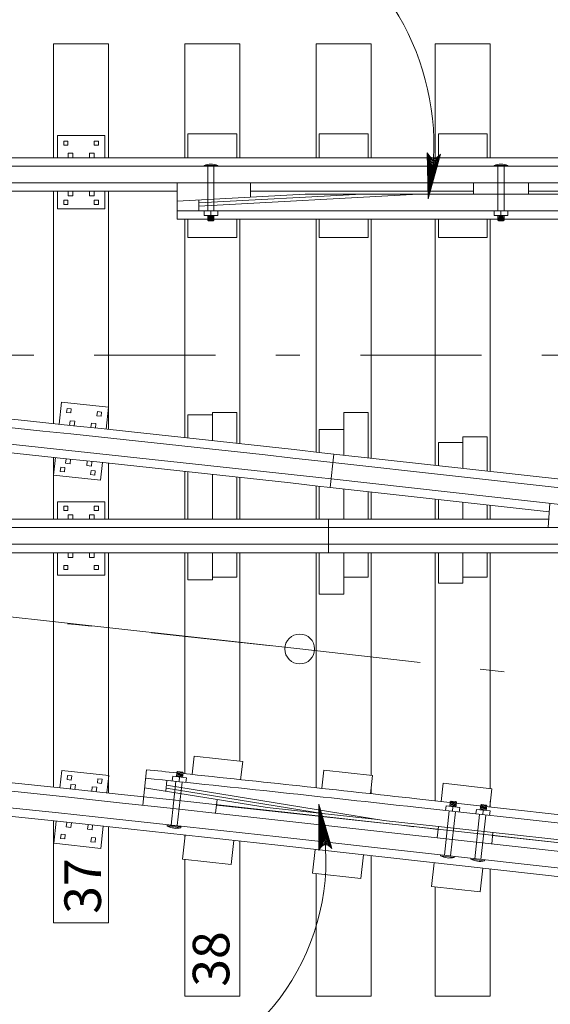
# Model space of a CAD drawing. Units: metres. Extents: x 63171.6 to 63229.2, y 80085.3 to 80117.2.
# Drawn here: x 63193.7 to 63195.9, y 80109.5 to 80113.6 of the extents above; entities that cross this region are included whole.
import ezdxf
from ezdxf.enums import TextEntityAlignment as Align

# ---------------------------------------------------------------- set-up
doc = ezdxf.new("R2010")
doc.units = ezdxf.units.M
doc.header["$MEASUREMENT"] = 0
doc.linetypes.add('DGN Style 3', pattern=[0.880975, 0.629268, -0.251707])
doc.linetypes.add('DGN Style 4', pattern=[1.007457, 0.503414, -0.251707, 0.000629268, -0.251707])
doc.layers.add('Level 10', color=7, linetype='Continuous', lineweight=0)
doc.layers.add('Level 46', color=7, linetype='Continuous', lineweight=0)
doc.styles.add('Style-Arial', font='txt')

# ---------------------------------------------------------------- blocks, each defined once
blk = doc.blocks.new('LARROW')
at = {"layer": 'Level 46', "color": 7, "linetype": 'Continuous', "lineweight": 0, "flags": 128}
blk.add_lwpolyline([(-0.1251, 0.0181), (0, 0), (-0.125, -0.0181), (-0.1211, -0.0151), (-0.1156, -0.0097), (-0.1129, -0.0047), (-0.1122, 0), (-0.1133, 0.0053), (-0.1161, 0.0105), (-0.1217, 0.0156), (-0.1251, 0.0181), (-0.0037, 0.0002), (-0.1211, -0.0169), (-0.1175, -0.0142), (-0.1116, -0.0087), (-0.1097, -0.0016), (-0.111, 0.0055), (-0.1144, 0.0104), (-0.1185, 0.0144), (-0.1213, 0.0166), (-0.0103, 0.0002), (-0.1157, -0.0149), (-0.112, -0.0125), (-0.1101, -0.0094), (-0.108, -0.0054), (-0.107, 0.0002), (-0.1075, 0.0048), (-0.1097, 0.0084), (-0.1142, 0.0113), (-0.1173, 0.0148), (-0.018, 0.0002), (-0.1099, -0.0127), (-0.1058, -0.0076), (-0.1047, -0.0014), (-0.1052, 0.0055), (-0.1131, 0.013), (-0.0266, 0.0006), (-0.1047, -0.0103), (-0.1035, -0.0067), (-0.1011, -0.0009), (-0.1026, 0.0053), (-0.1089, 0.0108), (-0.0345, 0.0006), (-0.1018, -0.008), (-0.0996, -0.0036), (-0.0986, 0.0011), (-0.1033, 0.0084), (-0.044, 0.0006), (-0.0977, -0.006), (-0.0963, -0.0027), (-0.0958, 0.0011), (-0.0996, 0.0064), (-0.0551, 0.0006), (-0.0944, -0.0038), (-0.0932, 0.0013), (-0.0969, 0.0044), (-0.0643, 0.0006), (-0.0917, -0.0023), (-0.0923, 0.0026), (-0.0738, 0.0006), (-0.0906, -0.0007), (-0.0911, 0.0008), (-0.0853, 0.0008)], dxfattribs=at)

msp = doc.modelspace()

# ---------------------------------------------------------------- linework, layer by layer
at = {"layer": 'Level 10', "color": 7, "linetype": 'Continuous', "lineweight": 13}
for p, q in [((63193.8841, 80113.495), (63194.1127, 80113.495)), ((63193.8841, 80113.0216), (63193.8841, 80113.495)), ((63194.1127, 80113.0216), (63194.1127, 80113.495)), ((63194.4302, 80113.495), (63194.6588, 80113.495)), ((63194.4302, 80113.0216), (63194.4302, 80113.495)), ((63194.6588, 80113.0216), (63194.6588, 80113.495)), ((63194.9763, 80113.495), (63195.2049, 80113.495)), ((63194.9763, 80113.0216), (63194.9763, 80113.495)), ((63195.2049, 80113.0216), (63195.2049, 80113.495)), ((63195.4716, 80113.495), (63195.7002, 80113.495)), ((63195.4716, 80113.0216), (63195.4716, 80113.495)), ((63195.7002, 80113.0216), (63195.7002, 80113.495)), ((63193.9, 80113.1136), (63194.0969, 80113.1136)), ((63193.9, 80113.0216), (63193.9, 80113.1136)), ((63194.0969, 80113.0216), (63194.0969, 80113.1136)), ((63194.4302, 80113.0216), (63194.4302, 80113.1208)), ((63194.6461, 80113.1208), (63194.4429, 80113.1208)), ((63194.4429, 80113.0216), (63194.4429, 80113.1208)), ((63194.6461, 80113.0216), (63194.6461, 80113.1208)), ((63195.1922, 80113.1208), (63194.989, 80113.1208)), ((63194.989, 80113.0216), (63194.989, 80113.1208)), ((63195.1922, 80113.0216), (63195.1922, 80113.1208)), ((63195.6875, 80113.1208), (63195.4843, 80113.1208)), ((63195.4843, 80113.0216), (63195.4843, 80113.1208)), ((63195.6875, 80113.0216), (63195.6875, 80113.1208)), ((63193.9262, 80113.0732), (63193.9262, 80113.0906)), ((63193.9262, 80113.0906), (63193.9437, 80113.0906)), ((63193.9262, 80113.0732), (63193.9437, 80113.0732)), ((63193.9437, 80113.0732), (63193.9437, 80113.0906)), ((63194.0532, 80113.0732), (63194.0532, 80113.0906)), ((63194.0532, 80113.0906), (63194.0707, 80113.0906)), ((63194.0532, 80113.0732), (63194.0707, 80113.0732)), ((63194.0707, 80113.0732), (63194.0707, 80113.0906)), ((63193.9445, 80113.0216), (63193.9445, 80113.0406)), ((63193.9445, 80113.0406), (63193.9635, 80113.0406)), ((63193.9635, 80113.0216), (63193.9635, 80113.0406)), ((63194.0334, 80113.0216), (63194.0334, 80113.0406)), ((63194.0334, 80113.0406), (63194.0524, 80113.0406)), ((63194.0524, 80113.0216), (63194.0524, 80113.0406)), ((63174.1835, 80112.9863), (63207.9129, 80112.9863)), ((63178.7523, 80113.0216), (63207.9129, 80113.0216)), ((63194.5096, 80112.9895), (63194.5668, 80112.9895)), ((63194.5096, 80112.9855), (63194.5096, 80112.9895)), ((63194.5096, 80112.9895), (63194.5668, 80112.9895)), ((63194.5668, 80112.9855), (63194.5668, 80112.9895)), ((63195.7161, 80112.9895), (63195.7733, 80112.9895)), ((63195.7161, 80112.9855), (63195.7161, 80112.9895)), ((63195.7161, 80112.9895), (63195.7733, 80112.9895)), ((63195.7733, 80112.9855), (63195.7733, 80112.9895)), ((63174.1835, 80112.9172), (63207.9129, 80112.9172)), ((63194.3985, 80112.7652), (63194.3985, 80112.9172)), ((63194.7033, 80112.8574), (63194.7033, 80112.9172)), ((63195.6304, 80112.8696), (63195.6304, 80112.9172)), ((63195.859, 80112.8696), (63195.859, 80112.9172)), ((63180.2697, 80112.8819), (63194.3985, 80112.8819)), ((63193.8841, 80111.915), (63193.8841, 80112.8819)), ((63193.9, 80112.8088), (63193.9, 80112.8819)), ((63193.9445, 80112.8628), (63193.9445, 80112.8819)), ((63193.9445, 80112.8628), (63193.9635, 80112.8628)), ((63193.9635, 80112.8628), (63193.9635, 80112.8819)), ((63194.0334, 80112.8628), (63194.0334, 80112.8819)), ((63194.0334, 80112.8628), (63194.0524, 80112.8628)), ((63194.0524, 80112.8628), (63194.0524, 80112.8819)), ((63194.0969, 80112.8088), (63194.0969, 80112.8819)), ((63194.1127, 80111.8907), (63194.1127, 80112.8819)), ((63194.9297, 80112.8696), (63194.3985, 80112.841)), ((63195.4018, 80112.8696), (63194.4874, 80112.8204)), ((63194.7033, 80112.8819), (63195.6304, 80112.8819)), ((63194.9297, 80112.8696), (63197.3576, 80112.8696)), ((63195.859, 80112.8819), (63196.9004, 80112.8819)), ((63193.9262, 80112.8271), (63193.9262, 80112.8446)), ((63193.9262, 80112.8446), (63193.9437, 80112.8446)), ((63193.9262, 80112.8271), (63193.9437, 80112.8271)), ((63193.9437, 80112.8271), (63193.9437, 80112.8446)), ((63194.0532, 80112.8271), (63194.0532, 80112.8446)), ((63194.0532, 80112.8446), (63194.0707, 80112.8446)), ((63194.0532, 80112.8271), (63194.0707, 80112.8271)), ((63194.0707, 80112.8271), (63194.0707, 80112.8446)), ((63194.4874, 80112.8005), (63194.4874, 80112.8458)), ((63193.9, 80112.8088), (63194.0969, 80112.8088)), ((63194.3985, 80112.8005), (63198.3609, 80112.8005)), ((63194.5096, 80112.7806), (63194.5096, 80112.7997)), ((63194.5096, 80112.7806), (63194.5668, 80112.7806)), ((63194.5255, 80112.7615), (63194.5255, 80112.7806)), ((63194.5287, 80112.7774), (63194.5477, 80112.7774)), ((63194.5382, 80112.7806), (63194.5382, 80112.7997)), ((63194.5509, 80112.7615), (63194.5509, 80112.7806)), ((63194.5668, 80112.7806), (63194.5668, 80112.7997)), ((63195.7161, 80112.7806), (63195.7161, 80112.7997)), ((63195.7161, 80112.7806), (63195.7733, 80112.7806)), ((63195.732, 80112.7615), (63195.732, 80112.7806)), ((63195.7352, 80112.7774), (63195.7542, 80112.7774)), ((63195.7447, 80112.7806), (63195.7447, 80112.7997)), ((63195.7574, 80112.7615), (63195.7574, 80112.7806)), ((63195.7733, 80112.7806), (63195.7733, 80112.7997)), ((63194.3985, 80112.7652), (63198.3609, 80112.7652)), ((63194.4302, 80111.8566), (63194.4302, 80112.7652)), ((63194.4429, 80112.689), (63194.4429, 80112.7652)), ((63194.5255, 80112.7742), (63194.5509, 80112.7742)), ((63194.5255, 80112.7679), (63194.5509, 80112.7679)), ((63194.5255, 80112.7615), (63194.5509, 80112.7615)), ((63194.5255, 80112.7615), (63194.5287, 80112.7583)), ((63194.5287, 80112.771), (63194.5477, 80112.771)), ((63194.5287, 80112.7647), (63194.5477, 80112.7647)), ((63194.5287, 80112.7583), (63194.5477, 80112.7583)), ((63194.5477, 80112.7583), (63194.5509, 80112.7615)), ((63194.6461, 80112.689), (63194.6461, 80112.7652)), ((63194.6588, 80111.8317), (63194.6588, 80112.7652)), ((63194.9763, 80111.7978), (63194.9763, 80112.7652)), ((63194.989, 80112.689), (63194.989, 80112.7652)), ((63195.1922, 80112.689), (63195.1922, 80112.7652)), ((63195.2049, 80111.7724), (63195.2049, 80112.7652)), ((63195.4716, 80111.7426), (63195.4716, 80112.7652)), ((63195.4843, 80112.689), (63195.4843, 80112.7652)), ((63195.6875, 80112.689), (63195.6875, 80112.7652)), ((63195.7002, 80111.7172), (63195.7002, 80112.7652)), ((63195.732, 80112.7742), (63195.7574, 80112.7742)), ((63195.732, 80112.7679), (63195.7574, 80112.7679)), ((63195.732, 80112.7615), (63195.7574, 80112.7615)), ((63195.732, 80112.7615), (63195.7352, 80112.7583)), ((63195.7352, 80112.771), (63195.7542, 80112.771)), ((63195.7352, 80112.7647), (63195.7542, 80112.7647)), ((63195.7352, 80112.7583), (63195.7542, 80112.7583)), ((63195.7542, 80112.7583), (63195.7574, 80112.7615)), ((63194.6461, 80112.689), (63194.4429, 80112.689)), ((63195.1922, 80112.689), (63194.989, 80112.689)), ((63195.6875, 80112.689), (63195.4843, 80112.689)), ((63193.9065, 80111.9126), (63193.9164, 80112.0041)), ((63193.9164, 80112.0041), (63194.1121, 80111.983)), ((63193.9381, 80111.9611), (63193.94, 80111.9784)), ((63193.9381, 80111.9611), (63193.9554, 80111.9592)), ((63193.94, 80111.9784), (63193.9573, 80111.9766)), ((63193.9554, 80111.9592), (63193.9573, 80111.9766)), ((63194.0643, 80111.9474), (63194.0662, 80111.9648)), ((63194.0662, 80111.9648), (63194.0836, 80111.9629)), ((63194.0817, 80111.9456), (63194.0836, 80111.9629)), ((63194.1022, 80111.8915), (63194.1121, 80111.983)), ((63194.5445, 80111.9619), (63194.6461, 80111.9619)), ((63194.5445, 80111.8442), (63194.5445, 80111.9619)), ((63194.6461, 80111.8331), (63194.6461, 80111.9619)), ((63195.0906, 80111.7838), (63195.0906, 80111.9619)), ((63195.0906, 80111.9619), (63195.1922, 80111.9619)), ((63195.1922, 80111.7725), (63195.1922, 80111.9619)), ((63193.9507, 80111.9078), (63193.9527, 80111.9268)), ((63193.9527, 80111.9268), (63193.9717, 80111.9247)), ((63193.9696, 80111.9058), (63193.9717, 80111.9247)), ((63194.0391, 80111.8983), (63194.0411, 80111.9172)), ((63194.0411, 80111.9172), (63194.0601, 80111.9152)), ((63194.0643, 80111.9474), (63194.0817, 80111.9456)), ((63194.4429, 80111.9513), (63194.5445, 80111.9513)), ((63194.4429, 80111.8552), (63194.4429, 80111.9513)), ((63194.058, 80111.8962), (63194.0601, 80111.9152)), ((63194.989, 80111.8911), (63195.0906, 80111.8911)), ((63194.989, 80111.7952), (63194.989, 80111.8911)), ((63195.4843, 80111.8359), (63195.5859, 80111.8359)), ((63195.4843, 80111.74), (63195.4843, 80111.8359)), ((63195.5859, 80111.7286), (63195.5859, 80111.8603)), ((63195.5859, 80111.8603), (63195.6875, 80111.8603)), ((63195.6875, 80111.7173), (63195.6875, 80111.8603)), ((63194.999, 80111.7941), (63195.0493, 80111.7885)), ((63193.8837, 80111.7011), (63193.8915, 80111.7737)), ((63193.8841, 80111.5187), (63193.8841, 80111.7745)), ((63193.9337, 80111.75), (63193.9357, 80111.7689)), ((63193.9526, 80111.7479), (63193.9546, 80111.7669)), ((63194.022, 80111.7404), (63194.0241, 80111.7594)), ((63194.041, 80111.7384), (63194.043, 80111.7573)), ((63194.995, 80111.759), (63195.0453, 80111.7534)), ((63195.0493, 80111.7885), (63195.0338, 80111.6496)), ((63195.0453, 80111.7534), (63196.1769, 80111.6272)), ((63195.0493, 80111.7885), (63196.0174, 80111.6806)), ((63193.9117, 80111.7164), (63193.9136, 80111.7338)), ((63193.9117, 80111.7164), (63193.929, 80111.7146)), ((63193.9136, 80111.7338), (63193.9309, 80111.7319)), ((63193.929, 80111.7146), (63193.9309, 80111.7319)), ((63193.9337, 80111.75), (63193.9526, 80111.7479)), ((63194.022, 80111.7404), (63194.041, 80111.7384)), ((63194.0379, 80111.7028), (63194.0398, 80111.7202)), ((63194.0398, 80111.7202), (63194.0572, 80111.7183)), ((63194.0553, 80111.7009), (63194.0572, 80111.7183)), ((63194.0794, 80111.68), (63194.0872, 80111.7526)), ((63194.1127, 80111.5187), (63194.1127, 80111.7502)), ((63194.4302, 80111.5187), (63194.4302, 80111.7161)), ((63194.4429, 80111.5174), (63194.4429, 80111.7147)), ((63193.8837, 80111.7011), (63194.0794, 80111.68)), ((63194.0379, 80111.7028), (63194.0553, 80111.7009)), ((63194.5445, 80111.5174), (63194.5445, 80111.7036)), ((63194.6461, 80111.5174), (63194.6461, 80111.6925)), ((63194.6588, 80111.5187), (63194.6588, 80111.6911)), ((63194.9874, 80111.6903), (63195.0377, 80111.6847)), ((63195.0377, 80111.6847), (63196.4284, 80111.5297)), ((63194.9763, 80111.5187), (63194.9763, 80111.6548)), ((63194.9835, 80111.6552), (63195.0338, 80111.6496)), ((63194.989, 80111.5174), (63194.989, 80111.6546)), ((63195.0338, 80111.6496), (63195.9452, 80111.548)), ((63195.0906, 80111.5174), (63195.0906, 80111.6433)), ((63195.1922, 80111.5174), (63195.1922, 80111.632)), ((63195.2049, 80111.5187), (63195.2049, 80111.6293)), ((63195.4716, 80111.5187), (63195.4716, 80111.5996)), ((63195.4843, 80111.5174), (63195.4843, 80111.5994)), ((63193.9, 80111.5892), (63194.0969, 80111.5892)), ((63193.9, 80111.5892), (63193.9, 80111.5162)), ((63193.9262, 80111.5709), (63193.9262, 80111.5535)), ((63193.9262, 80111.5709), (63193.9437, 80111.5709)), ((63193.9262, 80111.5535), (63193.9437, 80111.5535)), ((63193.9437, 80111.5709), (63193.9437, 80111.5535)), ((63194.0532, 80111.5709), (63194.0532, 80111.5535)), ((63194.0532, 80111.5709), (63194.0707, 80111.5709)), ((63194.0532, 80111.5535), (63194.0707, 80111.5535)), ((63194.0707, 80111.5709), (63194.0707, 80111.5535)), ((63194.0969, 80111.5892), (63194.0969, 80111.5162)), ((63195.5859, 80111.5174), (63195.5859, 80111.5881)), ((63195.6875, 80111.5174), (63195.6875, 80111.5768)), ((63195.7002, 80111.5187), (63195.7002, 80111.5741)), ((63195.9415, 80111.4821), (63195.9472, 80111.5834)), ((63180.2348, 80111.5174), (63195.0271, 80111.5174)), ((63193.9445, 80111.5352), (63193.9445, 80111.5162)), ((63193.9445, 80111.5352), (63193.9635, 80111.5352)), ((63193.9635, 80111.5352), (63193.9635, 80111.5162)), ((63194.0334, 80111.5352), (63194.0334, 80111.5162)), ((63194.0334, 80111.5352), (63194.0524, 80111.5352)), ((63194.0524, 80111.5352), (63194.0524, 80111.5162)), ((63195.0271, 80111.3777), (63195.0271, 80111.5174)), ((63195.0271, 80111.5174), (63195.9435, 80111.5174)), ((63179.9649, 80111.4821), (63195.0271, 80111.4821)), ((63195.0271, 80111.4821), (63196.4258, 80111.4821)), ((63179.9649, 80111.413), (63195.0271, 80111.413)), ((63195.0271, 80111.413), (63196.165, 80111.413)), ((63180.2697, 80111.3777), (63195.0271, 80111.3777)), ((63193.8841, 80110.4024), (63193.8841, 80111.3754)), ((63193.9, 80111.3765), (63193.9, 80111.2844)), ((63193.9445, 80111.3765), (63193.9445, 80111.3574)), ((63193.9445, 80111.3574), (63193.9635, 80111.3574)), ((63193.9635, 80111.3765), (63193.9635, 80111.3574)), ((63194.0334, 80111.3765), (63194.0334, 80111.3574)), ((63194.0334, 80111.3574), (63194.0524, 80111.3574)), ((63194.0524, 80111.3765), (63194.0524, 80111.3574)), ((63194.0969, 80111.3765), (63194.0969, 80111.2844)), ((63194.1127, 80110.378), (63194.1127, 80111.3754)), ((63194.4302, 80110.4582), (63194.4302, 80111.3754)), ((63194.4429, 80111.2655), (63194.4429, 80111.3777)), ((63194.5445, 80111.2655), (63194.5445, 80111.3777)), ((63194.6461, 80111.2761), (63194.6461, 80111.3777)), ((63194.6588, 80110.5102), (63194.6588, 80111.3754)), ((63194.9763, 80110.3999), (63194.9763, 80111.3754)), ((63194.989, 80111.2053), (63194.989, 80111.3777)), ((63195.0271, 80111.3777), (63196.1624, 80111.3777)), ((63195.0906, 80111.2053), (63195.0906, 80111.3777)), ((63195.1922, 80111.2761), (63195.1922, 80111.3777)), ((63195.2049, 80110.4514), (63195.2049, 80111.3754)), ((63195.4716, 80110.3453), (63195.4716, 80111.3754)), ((63195.4843, 80111.2517), (63195.4843, 80111.3777)), ((63195.5859, 80111.2517), (63195.5859, 80111.3777)), ((63195.6875, 80111.2761), (63195.6875, 80111.3777)), ((63195.7002, 80110.3965), (63195.7002, 80111.3754)), ((63193.9262, 80111.3249), (63193.9262, 80111.3074)), ((63193.9262, 80111.3249), (63193.9437, 80111.3249)), ((63193.9262, 80111.3074), (63193.9437, 80111.3074)), ((63193.9437, 80111.3249), (63193.9437, 80111.3074)), ((63194.0532, 80111.3249), (63194.0532, 80111.3074)), ((63194.0532, 80111.3249), (63194.0707, 80111.3249)), ((63194.0532, 80111.3074), (63194.0707, 80111.3074)), ((63194.0707, 80111.3249), (63194.0707, 80111.3074)), ((63193.9, 80111.2844), (63194.0969, 80111.2844)), ((63194.4429, 80111.2655), (63194.5445, 80111.2655)), ((63194.5445, 80111.2761), (63194.6461, 80111.2761)), ((63195.0906, 80111.2761), (63195.1922, 80111.2761)), ((63195.5859, 80111.2761), (63195.6875, 80111.2761)), ((63195.4843, 80111.2517), (63195.5859, 80111.2517)), ((63194.989, 80111.2053), (63195.0906, 80111.2053)), ((63194.4683, 80110.5314), (63194.4599, 80110.4557)), ((63194.4683, 80110.5314), (63194.6703, 80110.5089)), ((63194.6703, 80110.5089), (63194.6619, 80110.4332)), ((63193.9178, 80110.4722), (63193.9098, 80110.3996)), ((63194.1135, 80110.4507), (63193.9178, 80110.4722)), ((63193.9418, 80110.4512), (63193.9399, 80110.4338)), ((63193.9592, 80110.4493), (63193.9418, 80110.4512)), ((63193.9592, 80110.4493), (63193.9573, 80110.4319)), ((63194.1135, 80110.4507), (63194.1055, 80110.3781)), ((63194.2702, 80110.4749), (63194.2549, 80110.3271)), ((63194.3792, 80110.4475), (63194.3771, 80110.4284)), ((63194.3792, 80110.4475), (63194.436, 80110.4411)), ((63194.3971, 80110.4646), (63194.395, 80110.4457)), ((63194.3957, 80110.452), (63194.4209, 80110.4492)), ((63194.3964, 80110.4583), (63194.4216, 80110.4555)), ((63194.3971, 80110.4646), (63194.4006, 80110.4674)), ((63194.3971, 80110.4646), (63194.4223, 80110.4618)), ((63194.3985, 80110.4485), (63194.4174, 80110.4464)), ((63194.3992, 80110.4548), (63194.4181, 80110.4527)), ((63194.3999, 80110.4611), (63194.4188, 80110.459)), ((63194.4006, 80110.4674), (63194.4195, 80110.4653)), ((63194.4076, 80110.4443), (63194.4055, 80110.4253)), ((63194.4195, 80110.4653), (63194.4223, 80110.4618)), ((63194.4223, 80110.4618), (63194.4202, 80110.4429)), ((63195.008, 80110.4733), (63194.9996, 80110.3976)), ((63195.008, 80110.4733), (63195.21, 80110.4508)), ((63195.21, 80110.4508), (63195.2015, 80110.3751)), ((63193.9573, 80110.4319), (63193.9399, 80110.4338)), ((63193.9561, 80110.4137), (63193.954, 80110.3947)), ((63193.975, 80110.4116), (63193.9561, 80110.4137)), ((63193.975, 80110.4116), (63193.9729, 80110.3927)), ((63194.0445, 80110.404), (63194.0424, 80110.385)), ((63194.0634, 80110.4019), (63194.0445, 80110.404)), ((63194.0634, 80110.4019), (63194.0613, 80110.383)), ((63194.0681, 80110.4373), (63194.0662, 80110.42)), ((63194.0835, 80110.4181), (63194.0662, 80110.42)), ((63194.0854, 80110.4354), (63194.0681, 80110.4373)), ((63194.0854, 80110.4354), (63194.0835, 80110.4181)), ((63194.355, 80110.4305), (63194.3503, 80110.3852)), ((63194.3529, 80110.4105), (63195.257, 80110.2642)), ((63194.436, 80110.4411), (63194.4339, 80110.4221)), ((63195.2049, 80110.3749), (63195.2049, 80110.4056)), ((63195.5042, 80110.4184), (63195.4957, 80110.3426)), ((63195.5042, 80110.4184), (63195.7061, 80110.3958)), ((63194.2624, 80110.3995), (63194.7719, 80110.317)), ((63195.7061, 80110.3958), (63195.6977, 80110.3201)), ((63194.5637, 80110.3507), (63194.5579, 80110.294)), ((63195.395, 80110.3538), (63198.2095, 80110.0402)), ((63195.5161, 80110.3241), (63195.514, 80110.3051)), ((63195.5161, 80110.3241), (63195.5729, 80110.3178)), ((63195.534, 80110.3413), (63195.5319, 80110.3223)), ((63195.5326, 80110.3286), (63195.5578, 80110.3258)), ((63195.5333, 80110.335), (63195.5585, 80110.3321)), ((63195.534, 80110.3413), (63195.5375, 80110.3441)), ((63195.534, 80110.3413), (63195.5592, 80110.3385)), ((63195.5354, 80110.3251), (63195.5543, 80110.323)), ((63195.5361, 80110.3314), (63195.555, 80110.3293)), ((63195.5368, 80110.3378), (63195.5557, 80110.3356)), ((63195.5375, 80110.3441), (63195.5564, 80110.342)), ((63195.5445, 80110.3209), (63195.5424, 80110.3019)), ((63195.5564, 80110.342), (63195.5592, 80110.3385)), ((63195.5592, 80110.3385), (63195.5571, 80110.3195)), ((63195.6602, 80110.3272), (63195.6581, 80110.3083)), ((63195.6595, 80110.3209), (63195.6847, 80110.3181)), ((63195.6602, 80110.3272), (63195.6637, 80110.33)), ((63195.6602, 80110.3272), (63195.6854, 80110.3244)), ((63195.663, 80110.3237), (63195.6819, 80110.3216)), ((63195.6637, 80110.33), (63195.6826, 80110.3279)), ((63195.6826, 80110.3279), (63195.6854, 80110.3244)), ((63195.6854, 80110.3244), (63195.6833, 80110.3054)), ((63195.7002, 80110.3198), (63195.7002, 80110.3434)), ((63194.8325, 80110.2991), (63207.8046, 80108.8534)), ((63195.3911, 80110.3187), (63198.2056, 80110.0051)), ((63195.5729, 80110.3178), (63195.5707, 80110.2987)), ((63195.6423, 80110.31), (63195.6402, 80110.291)), ((63195.6423, 80110.31), (63195.6991, 80110.3037)), ((63195.6588, 80110.3146), (63195.684, 80110.3118)), ((63195.6616, 80110.3111), (63195.6805, 80110.309)), ((63195.6623, 80110.3174), (63195.6812, 80110.3153)), ((63195.6707, 80110.3069), (63195.6686, 80110.2878)), ((63195.6991, 80110.3037), (63195.697, 80110.2847)), ((63193.8841, 80109.8374), (63193.8841, 80110.2619)), ((63193.8946, 80110.2607), (63193.8846, 80110.1692)), ((63193.9388, 80110.2559), (63193.9367, 80110.2369)), ((63193.9577, 80110.2538), (63193.9556, 80110.2349)), ((63194.0272, 80110.2462), (63194.0251, 80110.2272)), ((63194.0461, 80110.2441), (63194.044, 80110.2252)), ((63194.0903, 80110.2393), (63194.0802, 80110.1477)), ((63194.1127, 80109.8374), (63194.1127, 80110.2374)), ((63194.3568, 80110.2466), (63194.3561, 80110.2398)), ((63194.3561, 80110.2398), (63194.4128, 80110.2334)), ((63194.3561, 80110.2398), (63194.4128, 80110.2334)), ((63194.3565, 80110.2438), (63194.4133, 80110.2375)), ((63194.4136, 80110.2404), (63194.4128, 80110.2334)), ((63194.8286, 80110.264), (63207.8007, 80108.8183)), ((63195.3821, 80110.2379), (63195.4828, 80110.2267)), ((63195.3835, 80110.2501), (63197.67, 80109.9953)), ((63195.4842, 80110.2389), (63195.4789, 80110.1916)), ((63193.915, 80110.2066), (63193.9131, 80110.1892)), ((63193.9324, 80110.2047), (63193.915, 80110.2066)), ((63193.9324, 80110.2047), (63193.9305, 80110.1873)), ((63193.9556, 80110.2349), (63193.9367, 80110.2369)), ((63194.044, 80110.2252), (63194.0251, 80110.2272)), ((63194.4317, 80110.2028), (63194.4205, 80110.1023)), ((63194.4302, 80110.1895), (63194.4302, 80110.203)), ((63195.7114, 80110.2136), (63195.7061, 80110.1662)), ((63195.71, 80110.2013), (63196.745, 80110.086)), ((63194.0802, 80110.1477), (63193.8846, 80110.1692)), ((63193.9305, 80110.1873), (63193.9131, 80110.1892)), ((63194.0412, 80110.1927), (63194.0393, 80110.1754)), ((63194.0567, 80110.1735), (63194.0393, 80110.1754)), ((63194.0586, 80110.1908), (63194.0412, 80110.1927)), ((63194.0586, 80110.1908), (63194.0567, 80110.1735)), ((63194.6337, 80110.1806), (63194.6225, 80110.0798)), ((63194.6588, 80109.5326), (63194.6588, 80110.1779)), ((63194.817, 80110.1603), (63207.7891, 80108.7145)), ((63194.8209, 80110.1954), (63207.793, 80108.7496)), ((63194.9712, 80110.1431), (63194.9602, 80110.0442)), ((63195.1732, 80110.1206), (63195.1622, 80110.0217)), ((63195.2049, 80109.5326), (63195.2049, 80110.1171)), ((63195.4934, 80110.1205), (63195.4929, 80110.1164)), ((63195.4929, 80110.1164), (63195.5497, 80110.1101)), ((63195.4929, 80110.1164), (63195.5497, 80110.1101)), ((63194.4205, 80110.1023), (63194.6225, 80110.0798)), ((63194.4302, 80109.5326), (63194.4302, 80110.1012)), ((63195.4673, 80110.0878), (63195.4563, 80109.9892)), ((63195.5502, 80110.1141), (63195.5497, 80110.1101)), ((63195.6196, 80110.1064), (63195.6191, 80110.1023)), ((63195.6191, 80110.1023), (63195.6759, 80110.096)), ((63195.6191, 80110.1023), (63195.6759, 80110.096)), ((63195.6764, 80110.1001), (63195.6759, 80110.096)), ((63194.9602, 80110.0442), (63195.1622, 80110.0217)), ((63194.9763, 80109.5326), (63194.9763, 80110.0424)), ((63195.6693, 80110.0653), (63195.6583, 80109.9667)), ((63195.7002, 80109.5326), (63195.7002, 80110.0619)), ((63195.4563, 80109.9892), (63195.6583, 80109.9667)), ((63195.4716, 80109.5326), (63195.4716, 80109.9875)), ((63193.8841, 80109.8374), (63194.1127, 80109.8374)), ((63194.4302, 80109.5326), (63194.6588, 80109.5326)), ((63194.9763, 80109.5326), (63195.2049, 80109.5326)), ((63195.4716, 80109.5326), (63195.7002, 80109.5326))]:
    msp.add_line(p, q, dxfattribs=at)
at = {"layer": 'Level 10', "color": 7, "linetype": 'DGN Style 3', "lineweight": 13}
for p, q in [((63194.5255, 80112.7997), (63194.5255, 80112.9855)), ((63194.5509, 80112.8005), (63194.5509, 80112.9855)), ((63195.732, 80112.7997), (63195.732, 80112.9855)), ((63195.7574, 80112.8005), (63195.7574, 80112.9855)), ((63194.3929, 80110.4267), (63194.3726, 80110.2448)), ((63194.418, 80110.4231), (63194.3978, 80110.2421)), ((63195.5297, 80110.3033), (63195.5092, 80110.1187)), ((63195.5549, 80110.2997), (63195.5344, 80110.1159)), ((63195.6559, 80110.2892), (63195.6354, 80110.1046)), ((63195.6811, 80110.2856), (63195.6606, 80110.1018))]:
    msp.add_line(p, q, dxfattribs=at)
at = {"layer": 'Level 10', "color": 7, "linetype": 'Continuous', "lineweight": 0}
for p, q in [((63195.1661, 80112.8696), (63194.4874, 80112.8331)), ((63194.3516, 80110.3979), (63195.0102, 80110.2912))]:
    msp.add_line(p, q, dxfattribs=at)
at = {"layer": 'Level 10', "color": 7, "linetype": 'Continuous', "lineweight": 13, "extrusion": (0, 0, -1)}
for centre, radius, start, end in [((-63194.5382, 80112.9164), 0.0785, 68.6676, 111.3363), ((-63195.7447, 80112.9164), 0.0785, 68.6676, 111.3363), ((-63174.1398, 79924.6424), 188.2752, 91.832531, 96.359697), ((-63174.1398, 79924.6424), 188.3105, 91.865433, 96.359697), ((-63174.1398, 79924.6424), 188.2061, 91.832553, 96.359697), ((-63174.1398, 79924.6424), 188.1708, 91.856178, 96.359697), ((-63179.0063, 79963.3069), 147.9574, 95.921378, 95.970661), ((-63179.0063, 79963.3069), 147.9574, 95.9805, 96.359478), ((-63179.0063, 79963.3069), 147.9221, 95.921375, 96.359478), ((-63179.0063, 79963.3069), 147.8407, 96.0395, 96.359478), ((-63179.0063, 79963.3069), 147.853, 96.121067, 96.359478)]:
    msp.add_arc(centre, radius, start, end, dxfattribs=at)
at = {"layer": 'Level 10', "color": 7, "linetype": 'Continuous', "lineweight": 13}
for centre, radius, start, end in [((63174.1399, 79924.6424), 186.8064, 83.640292, 88.119578), ((63174.1399, 79924.6424), 186.771, 83.640292, 88.05885), ((63174.1399, 79924.6424), 186.702, 83.640292, 88.167033), ((63174.1399, 79924.6424), 186.6666, 83.640292, 88.167022), ((63194.3925, 80110.3093), 0.0785, 242.3082, 284.9769), ((63195.5294, 80110.1859), 0.0785, 242.3082, 284.9769), ((63195.6556, 80110.1719), 0.0785, 242.3082, 284.9769)]:
    msp.add_arc(centre, radius, start, end, dxfattribs=at)
at = {"layer": 'Level 46', "color": 7, "linetype": 'DGN Style 4', "lineweight": 0}
for p, q in [((63174.1304, 80112.1996), (63207.968, 80112.1996)), ((63194.9076, 80110.9772), (63208.0304, 80109.5146))]:
    msp.add_line(p, q, dxfattribs=at)
at = {"layer": 'Level 46', "color": 7, "linetype": 'Continuous', "lineweight": 0}
msp.add_line((63183.9398, 80112.1996), (63194.9076, 80110.9772), dxfattribs=at)
at = {"layer": 'Level 46', "color": 7, "linetype": 'Continuous', "lineweight": 13}
msp.add_circle((63194.9076, 80110.9772), 0.062, dxfattribs=at)
at = {"layer": 'Level 46', "color": 7, "linetype": 'Continuous', "lineweight": 0, "extrusion": (0, 0, -1)}
msp.add_arc((-63194.3957, 80113.0716), 1.07, 120.7396, 191.9683, dxfattribs=at)
at = {"layer": 'Level 46', "color": 7, "linetype": 'DGN Style 4', "lineweight": 0, "extrusion": (0, 0, -1)}
msp.add_arc((-63174.14, 79924.6424), 187.4886, 91.772886, 96.35955, dxfattribs=at)
at = {"layer": 'Level 46', "color": 7, "linetype": 'Continuous', "lineweight": 0}
msp.add_arc((63194.0605, 80110.0985), 0.9559, 288.0433, 14.0857, dxfattribs=at)

# ---------------------------------------------------------------- block references
for p, xscale, yscale, zscale, rotation in [((63195.4424, 80112.8497), 1.524000917103375, 1.524000917103375, 1.524000917103375, 263.037908425996), ((63194.9876, 80110.3312), 1.524000424885515, 1.524000424885515, 1.524000424885515, 98.11368750301455)]:
    msp.add_blockref('LARROW', p, dxfattribs=dict(at, xscale=xscale, yscale=yscale, zscale=zscale, rotation=rotation))

# ---------------------------------------------------------------- texts
at = {"layer": 'Level 46', "color": 7, "linetype": 'Continuous', "lineweight": 13, "style": 'Style-Arial'}
for s, p in [('37', (63193.9288, 80109.8754)), ('38', (63194.4627, 80109.5721))]:
    msp.add_text(s, height=0.1521, rotation=90, dxfattribs=at).set_placement(p, align=Align.TOP_LEFT)

doc.saveas('drawing.dxf')
